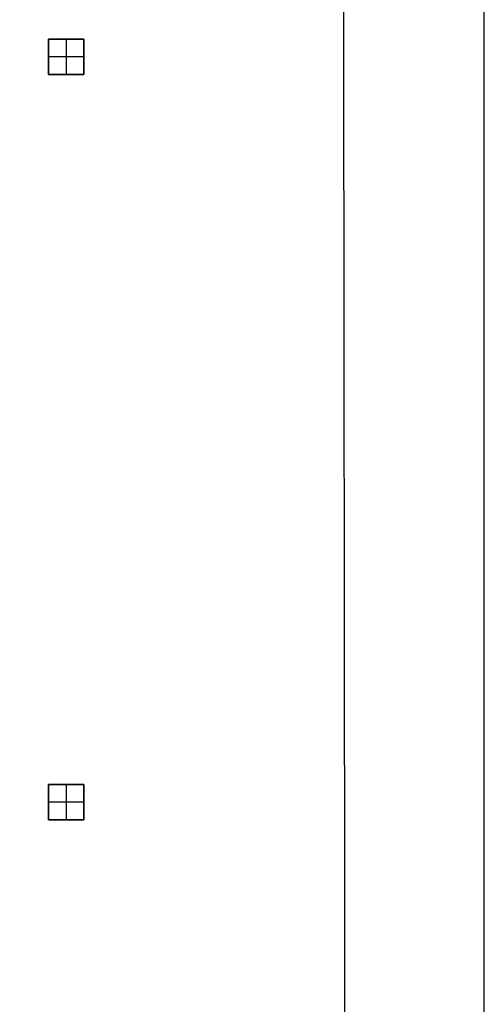
# Model space of a CAD drawing. Units: millimetres. Extents: x -7419 to -1531, y 1605 to 4047.
# Drawn here: x -1570 to -1531, y 3880 to 3963 of the extents above; entities that cross this region are included whole.
import ezdxf

# ---------------------------------------------------------------- set-up
doc = ezdxf.new("R2010")
doc.units = ezdxf.units.MM
doc.header["$MEASUREMENT"] = 0
for name, color, linetype, true_color in [('Default', 178, 'Continuous', 0x000000), ('outside more tables legs', 3, 'Continuous', 0x00ff00), ('writing on legs', 1, 'Continuous', 0xff0000)]:
    doc.layers.add(name, color=color, linetype=linetype, true_color=true_color)

msp = doc.modelspace()

# ---------------------------------------------------------------- linework, layer by layer
at = {"layer": 'Default'}
msp.add_lwpolyline([(-2750.967, 1605.361), (-1530.967, 1605.361), (-1530.967, 4045.361), (-2750.967, 4045.361), (-2750.967, 1605.361)], dxfattribs=at)
at = {"layer": 'outside more tables legs'}
msp.add_lwpolyline([(-1632.08, 3872.063), (-1597.991, 4009.101), (-1542.862, 4009.165), (-1541.988, 3259.166)], dxfattribs=at)
at = {"layer": 'writing on legs'}
for points in [[(-1567.62, 3961.36), (-1564.648, 3961.36)], [(-1567.62, 3958.41), (-1567.62, 3961.36)], [(-1567.62, 3961.36), (-1564.648, 3961.36)], [(-1567.62, 3958.41), (-1567.62, 3961.36)], [(-1564.648, 3961.36), (-1567.62, 3961.36)], [(-1567.62, 3961.36), (-1567.62, 3958.41)], [(-1566.134, 3961.36), (-1566.134, 3958.41)], [(-1566.134, 3961.36), (-1566.134, 3958.41)], [(-1564.648, 3961.36), (-1564.648, 3958.41)], [(-1564.648, 3961.36), (-1564.648, 3958.41)], [(-1564.648, 3958.41), (-1564.648, 3961.36)], [(-1564.648, 3959.885), (-1567.62, 3959.885)], [(-1564.648, 3959.885), (-1567.62, 3959.885)], [(-1564.648, 3958.41), (-1567.62, 3958.41)], [(-1564.648, 3958.41), (-1567.62, 3958.41)], [(-1567.62, 3958.41), (-1564.648, 3958.41)], [(-1567.62, 3898.67), (-1564.648, 3898.67)], [(-1567.62, 3895.721), (-1567.62, 3898.67)], [(-1567.62, 3898.67), (-1564.648, 3898.67)], [(-1567.62, 3895.721), (-1567.62, 3898.67)], [(-1564.648, 3898.67), (-1567.62, 3898.67)], [(-1567.62, 3898.67), (-1567.62, 3895.721)], [(-1566.134, 3898.67), (-1566.134, 3895.721)], [(-1566.134, 3898.67), (-1566.134, 3895.721)], [(-1564.648, 3898.67), (-1564.648, 3895.721)], [(-1564.648, 3898.67), (-1564.648, 3895.721)], [(-1564.648, 3895.721), (-1564.648, 3898.67)], [(-1564.648, 3897.195), (-1567.62, 3897.195)], [(-1564.648, 3897.195), (-1567.62, 3897.195)], [(-1564.648, 3895.721), (-1567.62, 3895.721)], [(-1564.648, 3895.721), (-1567.62, 3895.721)], [(-1567.62, 3895.721), (-1564.648, 3895.721)]]:
    msp.add_lwpolyline(points, dxfattribs=at)
at = {"layer": 'writing on legs', "extrusion": (1, 0, 0)}
for points in [[(3961.36, -1), (3961.36, 0)], [(3961.36, -1), (3961.36, 0)], [(3961.36, 0), (3961.36, -1)], [(3959.885, -1), (3959.885, 0)], [(3959.885, -1), (3959.885, 0)], [(3958.41, 0), (3958.41, -1)], [(3958.41, -1), (3958.41, 0)], [(3958.41, 0), (3958.41, -1)], [(3898.67, -1), (3898.67, 0)], [(3898.67, -1), (3898.67, 0)], [(3898.67, 0), (3898.67, -1)], [(3897.195, -1), (3897.195, 0)], [(3897.195, -1), (3897.195, 0)], [(3895.721, 0), (3895.721, -1)], [(3895.721, -1), (3895.721, 0)], [(3895.721, 0), (3895.721, -1)]]:
    msp.add_lwpolyline(points, dxfattribs=at)

doc.saveas('drawing.dxf')
